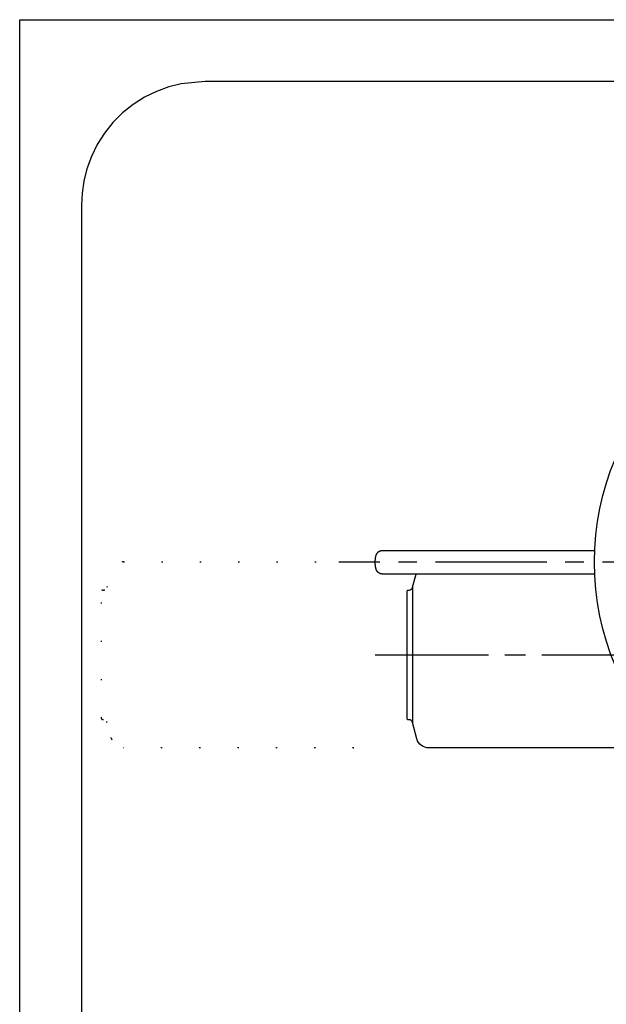
# Model space of a CAD drawing. Extents: x 0 to 420, y 0 to 297.
# Drawn here: x 0 to 47, y 217 to 297 of the extents above; entities that cross this region are included whole.
import ezdxf

# ---------------------------------------------------------------- set-up
doc = ezdxf.new("R2010")
doc.units = 0
doc.header["$LTSCALE"] = 12
for name, pattern in [('L0', [0]), ('L10', [0]), ('SL1', [0.25, 0, -0.25]), ('SL2', [1.125, 0.75, -0.125, 0.125, -0.125]), ('SL5', [0])]:
    doc.linetypes.add(name, pattern=pattern)
doc.layers.add('1', color=7, linetype='CONTINUOUS')
doc.layers.add('11', color=7, linetype='CONTINUOUS')

msp = doc.modelspace()

# ---------------------------------------------------------------- linework, layer by layer
at = {"layer": '1', "linetype": 'L0'}
msp.add_lwpolyline([(419.999634, 0), (209.999847, 0), (0, 0), (0, 148.499908), (0, 296.999817), (209.999847, 296.999817), (419.999634, 296.999817), (419.999634, 148.499908), (419.999634, 0)], dxfattribs=at)
at = {"layer": '1', "linetype": 'L10'}
msp.add_lwpolyline([(209.999725, 291.999649), (14.999985, 291.999649), (14.999985, 291.999649), (13.056433, 291.808949), (12.061847, 291.558261), (11.073483, 291.196512), (10.109537, 290.722222), (9.188862, 290.137874), (8.329877, 289.45013), (7.549419, 288.669676), (6.861673, 287.810696), (6.277326, 286.890028), (5.803037, 285.926091), (5.441292, 284.937737), (5.190608, 283.943162), (5.046048, 282.958995), (4.999922, 281.999634), (4.999922, 148.499908), (4.999922, 15)], dxfattribs=at)
at = {"layer": '11', "linetype": 'SL5'}
for points in [[(46.527082, 252.135674), (29.351863, 252.135674), (29.33866, 252.135941), (29.32632, 252.136314), (29.311067, 252.137276), (29.295594, 252.138763), (29.28014, 252.140709), (29.264851, 252.143097), (29.249488, 252.145973), (29.234218, 252.149323), (29.218928, 252.15316), (29.203785, 252.157463), (29.188661, 252.16227), (29.173701, 252.167534), (29.158833, 252.173279), (29.144148, 252.179489), (29.131074, 252.185471), (29.118183, 252.191803), (29.105494, 252.198486), (29.092988, 252.205521), (29.080702, 252.212875), (29.068617, 252.220566), (29.056788, 252.228569), (29.045179, 252.236885), (29.033827, 252.245491), (29.022731, 252.254387), (29.011909, 252.26355), (29.001362, 252.272972), (28.991126, 252.282639), (28.981147, 252.292542), (28.971498, 252.302643), (28.962141, 252.312958), (28.953095, 252.323448), (28.944362, 252.334114), (28.935957, 252.344917), (28.927863, 252.355865), (28.920081, 252.366943), (28.912593, 252.378143), (28.905415, 252.38945), (28.898548, 252.400833), (28.891938, 252.412384), (28.885639, 252.423981), (28.879523, 252.435806), (28.873719, 252.447655), (28.868043, 252.459885), (28.862659, 252.472107), (28.857331, 252.48494), (28.852296, 252.497742), (28.847187, 252.51149), (28.842408, 252.525208), (28.837428, 252.540398), (28.832777, 252.555588), (28.827724, 252.573273), (28.823035, 252.591011), (28.818202, 252.610809), (28.813716, 252.630783), (28.809943, 252.649017), (28.806392, 252.667458), (28.803297, 252.684776), (28.800385, 252.702301), (28.797786, 252.719109), (28.795332, 252.736122), (28.793117, 252.75267), (28.791011, 252.769424), (28.789088, 252.785873), (28.787275, 252.802505), (28.785627, 252.818932), (28.784071, 252.835541), (28.782642, 252.85202), (28.781324, 252.868645), (28.780116, 252.885193), (28.779017, 252.901886), (28.77801, 252.918518), (28.777113, 252.935272), (28.776307, 252.951996), (28.775593, 252.968819), (28.774989, 252.985649), (28.774476, 253.002518), (28.774055, 253.019356), (28.773726, 253.036339), (28.773469, 253.053467), (28.773341, 253.070259), (28.773304, 253.078911), (28.773286, 253.088181), (28.773286, 253.09169), (28.773286, 253.094971), (28.773359, 253.11084), (28.773524, 253.127136), (28.77378, 253.144196), (28.774146, 253.16111), (28.774586, 253.178093), (28.775135, 253.195053), (28.775776, 253.212059), (28.776526, 253.228966), (28.777369, 253.245949), (28.778303, 253.262833), (28.779365, 253.279831), (28.780519, 253.2967), (28.7818, 253.313744), (28.783174, 253.330627), (28.784712, 253.347763), (28.786342, 253.364731), (28.788154, 253.382088), (28.790095, 253.399239), (28.792255, 253.417007), (28.794562, 253.43454), (28.797163, 253.453003), (28.799946, 253.471237), (28.802784, 253.488503), (28.805787, 253.505577), (28.809266, 253.523949), (28.812984, 253.54213), (28.817213, 253.56131), (28.821773, 253.580338), (28.826056, 253.596909), (28.830634, 253.613419), (28.834956, 253.627991), (28.839552, 253.642578), (28.84402, 253.655853), (28.848743, 253.669144), (28.853431, 253.68158), (28.858394, 253.694038), (28.863392, 253.70594), (28.868666, 253.71785), (28.874049, 253.729401), (28.879725, 253.740959), (28.885585, 253.752281), (28.891719, 253.76358), (28.898108, 253.774742), (28.904774, 253.785835), (28.911714, 253.796829), (28.918946, 253.807747), (28.92649, 253.818558), (28.934327, 253.829254), (28.942475, 253.839844), (28.950916, 253.850288), (28.959705, 253.860611), (28.968769, 253.87075), (28.978163, 253.880737), (28.987849, 253.890518), (28.997865, 253.900124), (29.008155, 253.909485), (29.018757, 253.91864), (29.029615, 253.927544), (29.040803, 253.936195), (29.052229, 253.944565), (29.063948, 253.952675), (29.075904, 253.960472), (29.088136, 253.967979), (29.100605, 253.975166), (29.113331, 253.982033), (29.126258, 253.988564), (29.139441, 253.994751), (29.15279, 254.00058), (29.166395, 254.006058), (29.180146, 254.011147), (29.194136, 254.015869), (29.208253, 254.020203), (29.222571, 254.024139), (29.237, 254.027672), (29.251631, 254.030807), (29.266315, 254.033508), (29.281147, 254.035782), (29.296125, 254.037643), (29.311341, 254.039093), (29.326301, 254.040031), (29.33866, 254.040405), (29.351863, 254.040672), (46.527082, 254.040672)], [(31.796064, 251.059982), (31.796064, 240.115273)]]:
    msp.add_lwpolyline(points, dxfattribs=at)
at = {"layer": '11', "linetype": 'SL1'}
msp.add_lwpolyline([(27.028987, 238.062614), (27.003663, 238.062614), (27.028987, 238.062614), (8.388392, 238.062614, -0.339455), (7.422456, 238.803802), (7.071059, 240.115265, 0.339457), (6.781276, 240.337616), (6.721052, 240.337616, -0.414214), (6.621058, 240.437614), (6.621058, 250.737617, -0.414214), (6.721052, 250.837616), (6.781276, 250.837616, 0.339457), (7.071059, 251.059975), (7.422456, 252.371437, -0.339455), (8.388392, 253.11261), (27.028987, 253.11261)], format="xyb", dxfattribs=at)
at = {"layer": '11', "linetype": 'SL2'}
for points in [[(110.148285, 253.088181), (25.830433, 253.088181)], [(28.755507, 245.588181), (75.313404, 245.588181)], [(28.935151, 245.588181), (46.419672, 245.588181)]]:
    msp.add_lwpolyline(points, dxfattribs=at)
at = {"layer": '11', "linetype": 'SL5'}
msp.add_lwpolyline([(51.753992, 238.062614), (33.113398, 238.062614, -0.339455), (32.147461, 238.803802), (31.796064, 240.115265, 0.339457), (31.506282, 240.337616), (31.446058, 240.337616, -0.414214), (31.346065, 240.437614), (31.346065, 250.737617, -0.414214), (31.446058, 250.837616), (31.506282, 250.837616, 0.339457), (31.796064, 251.059975), (32.08429, 252.135681)], format="xyb", dxfattribs=at)
msp.add_circle((68.096062, 253.088181), 21.590004, dxfattribs=at)

doc.saveas('drawing.dxf')
